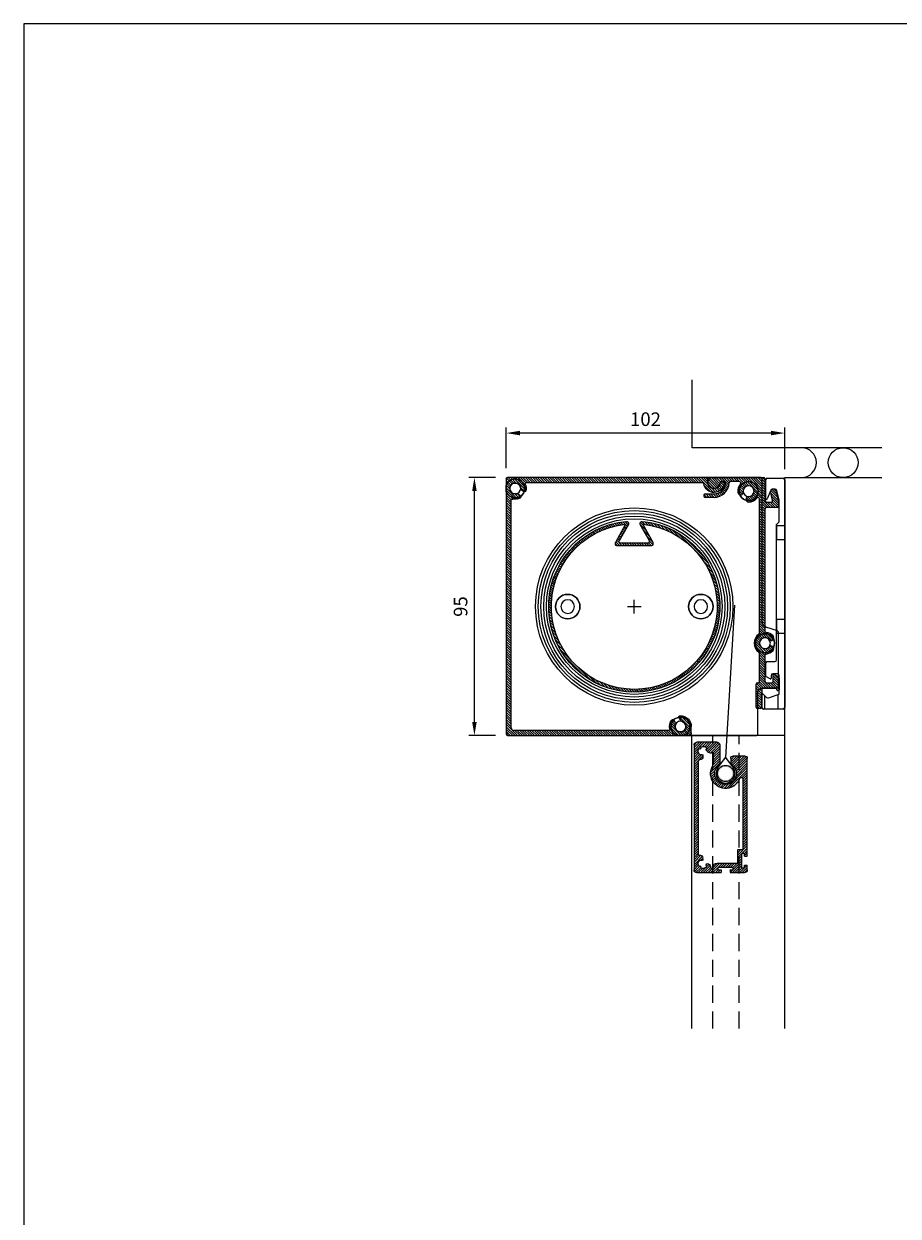
# Model space of a CAD drawing. Units: millimetres. Extents: x -7288 to -5054, y 1120 to 4674.
# Drawn here: x -7288 to -6966, y 4235 to 4674 of the extents above; entities that cross this region are included whole.
import ezdxf

# ---------------------------------------------------------------- set-up
doc = ezdxf.new("R2010")
doc.units = ezdxf.units.MM
doc.linetypes.add('HIDDEN', pattern=[9.524999999999999, 6.349999999999999, -3.174999999999999])
doc.layers.get('Defpoints').update_dxf_attribs({"lineweight": 25})
doc.layers.add('Layer3', color=4, linetype='Continuous')
doc.layers.add('Layer4', color=7, linetype='Continuous')
doc.layers.add('SKR', color=3, linetype='Continuous', lineweight=25)
doc.layers.add('SYN', color=2, linetype='Continuous', lineweight=25)
doc.styles.add('ISOCP', font='isocp.shx')
doc.dimstyles.new('Blendex_a', dxfattribs={"dimtxt": 2.500000000000001, "dimasz": 2.500000000000001, "dimexe": 1, "dimexo": 2, "dimgap": 1.3, "dimtad": 1, "dimdec": 1, "dimlfac": -1, "dimdsep": 46, "dimtxsty": 'ISOCP', "dimcen": 4, "dimdle": 2, "dimclrd": 1, "dimclre": 1, "dimclrt": 2, "dimadec": 1, "dimazin": 2, "dimtfac": 1, "dimtdec": 1, "dimtix": 1, "dimtmove": 1, "dimatfit": 1, "dimfxl": 1, "dimtolj": 1, "dimtzin": 0, "dimarcsym": 0})

# ---------------------------------------------------------------- blocks, each defined once
blk = doc.blocks.new('A$C64AA20B3')
at = {"layer": 'SYN', "color": 3}
for p, q in [((1.410590101470006, 77.50088167346301, -28.6937397336302), (1.410590101470006, 84.40013775907892, -28.6937397336302)), ((2.01059010147037, 85.00013775907883, -28.6937397336302), (7.810590101470552, 85.00013775907883, -28.6937397336302)), ((8.410590101470007, 84.40013775907892, -28.6937397336302), (8.410590101470007, 0.6001377590787343, -28.6937397336302)), ((3.260908647288488, 80.61992741287895, -28.6937397336302), (1.989737243709896, 77.39098684656301, -28.6937397336302)), ((4.906628638277652, 81.00013775907883, -28.6937397336302), (3.819202931767904, 81.00013775907883, -28.6937397336302)), ((6.410590101470006, 77.00013775907883, -28.6937397336302), (5.487321621497358, 80.55112007340495, -28.6937397336302)), ((6.410590101470006, 69.00013775907883, -28.6937397336302), (6.410590101470006, 77.00013775907883, -28.6937397336302)), ((5.410590101470006, 68.00013775907883, -28.6937397336302), (6.410590101470006, 69.00013775907883, -28.6937397336302)), ((5.410590101470006, 18.10013775907873, -28.6937397336302), (5.410590101470006, 68.00013775907883, -28.6937397336302)), ((1.410590101470006, 12.05474920323377, -28.6937397336302), (1.410590101470006, 16.90013775907891, -28.6937397336302)), ((2.01059010147037, 17.50013775907882, -28.6937397336302), (4.810590101470552, 17.50013775907882, -28.6937397336302)), ((3.117303701729724, 11.15478935586952, -28.6937397336302), (1.410590101470006, 12.05474920323377, -28.6937397336302)), ((3.410590101470006, 12.40013775907891, -28.6937397336302), (3.410590101470006, 11.3317007676651, -28.6937397336302)), ((5.810590101470552, 13.00013775907882, -28.6937397336302), (4.01059010147037, 13.00013775907882, -28.6937397336302)), ((6.410590101470006, 5.500137759078825, -28.6937397336302), (6.410590101470006, 12.40013775907891, -28.6937397336302)), ((-9.44746716e-08, 0.5999998136448994, -28.6937397336302), (-9.44746716e-08, 5.517157101170596, -28.6937397336302)), ((0.3414212617626617, 5.658578457407656, -28.6937397336302), (1.746589488266181, 4.253410230903682, -28.6937397336302)), ((0.9999532289994021, 5.000046490170916, -28.69373973363019), (0.9999532289994021, 0.0005615204195237, -28.69373973363019)), ((2.387991907966352, 4.118343506139808, -28.6937397336302), (6.410590101470006, 5.500137759078825, -28.6937397336302)), ((5.999953228999402, 0.0005615204195237, -28.69373973363019), (5.999953228999402, 5.359080749869917, -28.69373973363019)), ((3.499999905525328, 0.1999998136452632, -28.6937397336302), (3.401166799504608, -1.863550096e-07, -28.6937397336302)), ((3.599993595265004, 0.00112320682274, -28.6937397336302), (3.499999905525328, 0.1999998136452632, -28.6937397336302)), ((7.810590101470552, 0.0001377590788252, -28.6937397336302), (3.599993595265004, 0.00112320682274, -28.6937397336302)), ((3.401166799504608, -1.863550096e-07, -28.6937397336302), (0.5999999055247827, -1.863550096e-07, -28.6937397336302))]:
    blk.add_line(p, q, dxfattribs=at)
at = {"layer": 'SYN', "color": 3, "elevation": -28.6937397336302}
for points in [[(5.410590101470006, 67.50063048295078), (5.410590101470006, 62.50063048295078), (8.410590101470007, 62.50063048295078), (8.410590101470007, 67.50063048295078)], [(5.410590101470006, 33.00063048295078), (5.410590101470006, 28.00063048295078), (8.410590101470007, 28.00063048295078), (8.410590101470007, 33.00063048295078)]]:
    blk.add_lwpolyline(points, close=True, dxfattribs=at)
at = {"layer": 'SYN', "color": 3}
for centre, radius, start, end in [((2.01059010147037, 84.40013775907892, -28.6937397336302), 0.6000000000000006, 90, 180), ((7.810590101470552, 84.40013775907892, -28.6937397336302), 0.5999999999999998, 0, 90), ((3.819202931767904, 80.40013775907892, -28.6937397336302), 0.6000000000000004, 90, 158.5114004257568), ((4.906628638277652, 80.40013775907892, -28.6937397336302), 0.5999999999999998, 14.57441385618376, 90), ((1.710590101470188, 77.50088167346301, -28.6937397336302), 0.3000000000000009, 180, 338.5114004257568), ((4.810590101470552, 18.10013775907873, -28.6937397336302), 0.599999999999997, 270, 0), ((2.01059010147037, 16.90013775907891, -28.6937397336302), 0.5999999999999979, 90, 180), ((3.210590101470188, 11.3317007676651, -28.6937397336302), 0.1999999999999989, 242.1970620237305, 0), ((4.01059010147037, 12.40013775907891, -28.6937397336302), 0.5999999999999975, 90, 180), ((5.810590101470552, 12.40013775907891, -28.6937397336302), 0.599999999999997, 0, 90), ((0.1999999055251464, 5.517157101170596, -28.6937397336302), 0.2000000000000011, 45, 180), ((0.5999999055247827, 0.5999998136448994, -28.6937397336302), 0.5999999999999979, 180, 270), ((2.170853556977817, 4.677674299615773, -28.6937397336302), 0.5999999999999996, 225, 291.2167585438262), ((7.810590101470552, 0.6001377590787343, -28.6937397336302), 0.599999999999997, 270, 0)]:
    blk.add_arc(centre, radius, start, end, dxfattribs=at)
blk = doc.blocks.new('A$C09C43DDD')
at = {"layer": 'SYN', "elevation": 886.0534738618705}
blk.add_lwpolyline([(34.94436009931633, 1.1327456377e-06), (8.110550478286314, 1.1327456377e-06, -0.4142135623730951), (7.610550478286313, 0.5000011327456378), (7.610550478286313, 15.90000113274527, 0.4142135623730951), (6.110550478286313, 17.40000113274527), (0.5000029712991818, 17.40000113274527, -0.4142135623730951), (2.9712991818e-06, 17.90000113274527), (2.9712991818e-06, 38.03942146532472, -0.3229681661367177), (0.3421388711140025, 38.51384630223038), (4.642006879026666, 39.94462045480623, 0.3229681661367474), (6.010550478285949, 41.84231980242794), (6.010550478285949, 94.50000113274564, -0.4142135623730951), (6.510550478285949, 95.00000113274564), (99.71055047828668, 95.00000113274564, -0.4142135623730951), (100.2105504782867, 94.50000113274564), (100.2105504782867, 92.16619151171517, 5.830951894843065), (100.2105504782867, 89.83381075377565), (100.2105504782867, 0.5000011327456378, -0.4142135623730951), (99.71055047828668, 1.1327456377e-06), (37.2767408572563, 1.1327456377e-06)], format="xyb", dxfattribs=at)
at = {"layer": 'SYN', "extrusion": (-1e-16, -1e-16, -1)}
for centre, radius in [((-11.01055047828589, 90.00000113274557, -886.0534738618705), 3.500000000000198), ((-28.61055047828626, 47.50000113274558, -886.0534738618705), 4.499999999999982), ((-77.61055047828626, 47.50000113274558, -886.0534738618705), 4.499999999999967), ((-5.010550478285895, 34.00000113274558, -886.0534738618705), 3.500000000000202)]:
    blk.add_circle(centre, radius, dxfattribs=at)
at = {"layer": 'SYN'}
for centre, radius in [((11.01055047828595, 90.00000113274564, 886.0534738618705), 3.500000000000198), ((96.91055047828559, 91.00000113274564, 886.0534738618705), 2), ((11.01055047828595, 90.00000113274564, 886.0534738618705), 2), ((28.61055047828632, 47.50000113274563, 886.0534738618705), 4.499999999999982), ((28.61055047828632, 47.50000113274563, 886.0534738618705), 2.499999999999968), ((77.61055047828631, 47.50000113274563, 886.0534738618705), 4.499999999999967), ((77.61055047828631, 47.50000113274563, 886.0534738618705), 2.499999999999954), ((5.010550478285949, 34.00000113274564, 886.0534738618705), 3.500000000000202), ((5.010550478285949, 34.00000113274564, 886.0534738618705), 2), ((36.11055047828632, 3.300001132745364, 886.0534738618705), 2)]:
    blk.add_circle(centre, radius, dxfattribs=at)
at = {"layer": 'SYN', "extrusion": (-1e-16, -1e-16, -1)}
for centre, radius, start, end in [((-96.91055047828553, 91.0000011327456, -886.0534738618705), 3.500000000000139, 199.4629509462821, 160.5370490537179), ((-36.11055047828626, 3.30000113274531, -886.0534738618705), 3.50000000000018, 289.4629509463818, 250.5370490536182)]:
    blk.add_arc(centre, radius, start, end, dxfattribs=at)
at = {"layer": 'SYN'}
blk.add_arc((36.11055047828632, 3.300001132745364, 886.0534738618705), 3.50000000000018, 289.4629509463818, 250.5370490536182, dxfattribs=at)
at = {"layer": 'SYN', "extrusion": (1, 0, 0)}
blk.add_rational_spline([(100.2105504782867, 89.8338107537761, 886.0534738618705), (100.2105504782867, 91.00000113274564, 885.523603732), (100.2105504782867, 92.16619151171471, 886.0534738618705)], [1, 1.060606060605913, 1], degree=2, dxfattribs=at)
at = {"layer": 'SYN', "extrusion": (0, 1, 0)}
blk.add_rational_spline([(34.94436009931633, 1.1327456377e-06, 886.0534738618705), (36.11055047828632, 1.1327456377e-06, 885.5236037319999), (37.2767408572563, 1.1327456377e-06, 886.0534738618705)], [1, 1.060606060606355, 1], degree=2, dxfattribs=at)
blk = doc.blocks.new('A$C39836EB1')
at = {"layer": 'SYN'}
for points in [[(28.60893649430364, 62.86650886761254, -0.2879969156382882), (29.08340086325188, 62.62613739535573), (29.34779809823522, 62.18610650198343, -0.2725280875458031), (29.35232318439194, 61.67875387519462), (25.93195429465959, 55.74924034510605, 0.577222187508411), (26.36506303116767, 54.99940675577182), (36.63378050064603, 54.99940675577182, 0.5772221875084109), (37.0668892371541, 55.74924034510605), (33.64652034742176, 61.67875387519462, -0.2725280875458033), (33.65104543357848, 62.18610650198343), (33.91544266856181, 62.62613739535573, -0.2879969156382882), (34.38990703751006, 62.86650886761254, -21.74967045480339)], [(24.99942176590594, 53.99940675577181), (37.99942176590594, 53.99940675577181, 0.4142135623730951), (38.49942176590594, 54.49940675577181), (38.49942176590594, 54.86888087311263, 0.1283748043152028), (38.43562159717112, 55.11327749175461), (34.67000444124096, 61.83416249071843, -19.18724788608038), (28.32883909057273, 61.83416249071843), (24.56322193464075, 55.11327749175507, 0.1283748043152029), (24.49942176590594, 54.86888087311263), (24.49942176590594, 54.49940675577181, 0.4142135623730951)]]:
    blk.add_lwpolyline(points, format="xyb", close=True, dxfattribs=at)
blk = doc.blocks.new('lower frame')
at = {"layer": 'SYN'}
h = blk.add_hatch(dxfattribs=at)
h.set_pattern_fill('ANSI31', color=3, scale=0.2, angle=90)
h.set_pattern_definition([(135, (2388.147399, 1873.657016), (-0.4490128060534577, -0.4490128060534576), [])])
edge = h.paths.add_edge_path(flags=16)
edge.add_line((10.31730744295782, -40.43177667339295), (10.31143083464303, -40.43177667339295))
edge.add_arc((10.31143083464303, -40.78177667339287), 0.35, 450, 540)
edge.add_line((9.96143083464267, -40.78177667339287), (9.96143083464267, -44.97523059927698))
edge.add_arc((5.461430834642669, -48.13750825944499), 5.5, 200.1367700283591, 395.0968012275779, ccw=False)
edge.add_arc((-0.2656975906684238, -50.23750825944535), 0.6, 380.136770028359, 450)
edge.add_line((-0.2656975906684238, -49.63750825944498), (-0.4385691653569666, -49.63750825944498))
edge.add_arc((-0.4385691653569666, -50.23750825944535), 0.6, 450, 540)
edge.add_line((-1.03856916535733, -50.23750825944535), (-1.03856916535733, -76.13750825944499))
edge.add_line((-1.03856916535733, -76.13750825944499), (0.9614308346426697, -76.13750825944499))
edge.add_line((0.9614308346426697, -76.13750825944499), (0.9614308346426697, -81.13750825944499))
edge.add_line((0.9614308346426697, -81.13750825944499), (8.561430834643033, -81.13750825944499))
edge.add_arc((8.561430834643033, -82.63750825944499), 1.5, 360, 450, ccw=False)
edge.add_line((10.06143083464303, -82.63750825944499), (10.06143083464303, -82.66250825944508))
edge.add_arc((10.53643083464158, -82.66250825944508), 0.475, 540, 630)
edge.add_line((10.53643083464158, -83.13750825944499), (10.54606208464065, -83.13750825944499))
edge.add_arc((10.54606208464065, -82.66250825944508), 0.475, 270, 360)
edge.add_line((11.02106208464102, -82.66250825944508), (11.02106208464102, -82.44044225944663))
edge.add_arc((12.12106208463956, -82.44044225944663), 1.099999999999999, 450, 540, ccw=False)
edge.add_arc((12.12106083464277, -81.84044225944535), 0.5, 374.9999999999945, 449.9998567608154, ccw=False)
edge.add_arc((12.12106083464277, -81.84044225944535), 0.5, 293.213231999966, 374.9999999999945, ccw=False)
edge.add_arc((13.81143083464303, -81.38750825944499), 1.75, 211.4264209999832, 298.573578999965)
edge.add_arc((15.0488678346428, -82.62494525944521), 0.5, 135, 216.7867890000018, ccw=False)
edge.add_arc((15.0488678346428, -82.62494525944521), 0.5, 413.213231999986, 495, ccw=False)
edge.add_arc((13.81143083464303, -81.38750825944499), 1.75, 331.4264209999997, 418.5735790000031)
edge.add_arc((14.2643638346417, -79.69713825944518), 0.5, 255.0000000000056, 336.7867889999622, ccw=False)
edge.add_arc((14.2643638346417, -79.69713825944518), 0.5, 180, 255.0000000000056, ccw=False)
edge.add_line((13.7643638346417, -79.69713825944518), (13.7643638346417, -79.29713825944509))
edge.add_arc((14.86436383464206, -79.29713825944509), 1.1, 433.5236656800661, 540, ccw=False)
edge.add_arc((15.26143083464194, -77.95462650995796), 0.3, 253.523665680066, 360)
edge.add_line((15.56143083464303, -77.95462650995796), (15.56143083464303, -43.67787825944515))
edge.add_arc((14.96143083464267, -43.67787825944515), 0.6, 360, 450)
edge.add_line((14.96143083464267, -43.07787825944524), (14.86436383464206, -43.07787825944524))
edge.add_arc((14.86436383464206, -41.97787825944533), 1.1, 180, 270, ccw=False)
edge.add_line((13.7643638346417, -41.97787825944533), (13.7643638346417, -41.57787825944524))
edge.add_arc((14.2643638346417, -41.57787825944524), 0.5, 464.99999999999443, 540, ccw=False)
edge.add_arc((14.2643638346417, -41.57787825944524), 0.5, 383.2132110000378, 464.99999999999443, ccw=False)
edge.add_arc((13.81143083464303, -39.88750825944499), 1.75, 301.4264209999968, 388.5735790000003)
edge.add_arc((15.0488678346428, -38.65007125944521), 0.5, 225, 306.786768000014, ccw=False)
edge.add_arc((15.0488678346428, -38.65007125944521), 0.5, 143.2132109999983, 225, ccw=False)
edge.add_arc((13.81143083464303, -39.88750825944499), 1.75, 421.426421000035, 508.5735790000167)
edge.add_arc((12.12106083464277, -39.43457425944507), 0.5, 345.0000000000055, 426.786768000034, ccw=False)
edge.add_arc((12.12106083464277, -39.43457425944507), 0.5, 263.21321100004593, 345.0000000000055, ccw=False)
edge.add_arc((13.81143083464303, -39.88750825944499), 1.75, 181.4264209999988, 182.1604120000108)
edge.add_arc((11.56302983464229, -39.97232725944514), 0.5, 284.99999999999443, 362.160410000008, ccw=False)
edge.add_line((11.69243933464167, -40.45529025944506), (11.00317683464163, -40.639977259445))
edge.add_arc((10.87376783464242, -40.15701425944508), 0.5, 225.9269059511646, 284.9999639999742, ccw=False)
edge.add_arc((10.31730744295782, -40.73177667339268), 0.3, 405.9269059511645, 450)
edge = h.paths.add_edge_path()
edge.add_arc((8.561430834643033, -37.63750825944498), 1, 450, 540, ccw=False)
edge.add_line((8.561430834643033, -36.63750825944499), (16.06143083464303, -36.63750825944499))
edge.add_arc((16.06143083464303, -37.63750825944498), 1, 360, 450, ccw=False)
edge.add_line((17.06143083464303, -37.63750825944498), (17.06143083464303, -83.63750825944499))
edge.add_arc((16.06143083464303, -83.63750825944499), 1, 270, 360, ccw=False)
edge.add_line((16.06143083464303, -84.63750825944499), (7.061430834643033, -84.63750825944499))
edge.add_line((7.061430834643033, -84.63750825944499), (7.061430834643033, -83.63750825944499))
edge.add_line((7.061430834643033, -83.63750825944499), (8.161430834641578, -83.63750825944499))
edge.add_line((8.161430834641578, -83.63750825944499), (8.161430834641578, -82.63750825944499))
edge.add_line((8.161430834641578, -82.63750825944499), (2.661430834641578, -82.63750825944499))
edge.add_line((2.661430834641578, -82.63750825944499), (2.661430834641578, -83.63750825944499))
edge.add_line((2.661430834641578, -83.63750825944499), (3.761430834641942, -83.63750825944499))
edge.add_line((3.761430834641942, -83.63750825944499), (3.761430834641942, -84.63750825944499))
edge.add_line((3.761430834641942, -84.63750825944499), (-1.53856916535733, -84.63750825944499))
edge.add_arc((-1.53856916535733, -83.63750825944499), 1, 180, 270, ccw=False)
edge.add_line((-2.53856916535733, -83.63750825944499), (-2.53856916535733, -81.93750825944517))
edge.add_line((-2.53856916535733, -81.93750825944517), (-1.53856916535733, -81.93750825944517))
edge.add_line((-1.53856916535733, -81.93750825944517), (-1.53856916535733, -83.03750825944508))
edge.add_line((-1.53856916535733, -83.03750825944508), (-0.5385691653573303, -83.03750825944508))
edge.add_line((-0.5385691653573303, -83.03750825944508), (-0.5385691653573303, -77.53750825944508))
edge.add_line((-0.5385691653573303, -77.53750825944508), (-1.53856916535733, -77.53750825944508))
edge.add_line((-1.53856916535733, -77.53750825944508), (-1.53856916535733, -78.63750825944499))
edge.add_line((-1.53856916535733, -78.63750825944499), (-2.53856916535733, -78.63750825944499))
edge.add_line((-2.53856916535733, -78.63750825944499), (-2.53856916535733, -42.63750825944498))
edge.add_arc((-1.53856916535733, -42.63750825944498), 1, 450, 540, ccw=False)
edge.add_line((-1.53856916535733, -41.63750825944498), (2.561430834643033, -41.63750825944498))
edge.add_arc((2.561430834643033, -42.63750825944498), 1, 360, 450, ccw=False)
edge.add_line((3.561430834643033, -42.63750825944498), (3.561430834643033, -44.61756507808559))
edge.add_arc((5.461430834642669, -48.13750825944499), 4, 478.3593500281742, 778.3317567464763)
edge.add_line((7.561430834643033, -44.73309935333555), (7.561430834643033, -37.63750825944498))
for p, q in [((7.561430834643033, -37.63750825944498), (7.561430834643033, -44.73309935333555)), ((8.561430834643033, -36.63750825944499), (16.06143083464303, -36.63750825944499)), ((17.06143083464303, -37.63750825944498), (17.06143083464303, -83.63750825944499)), ((-2.53856916535733, -78.63750825944499), (-2.53856916535733, -42.63750825944498)), ((2.561430834643033, -41.63750825944498), (-1.53856916535733, -41.63750825944498)), ((3.561430834643033, -42.63750825944498), (3.561430834643033, -44.61756507808559)), ((9.96143083464267, -40.78177667339287), (9.96143083464267, -44.97523059927698)), ((10.31730744295782, -40.43177667339295), (10.31143083464303, -40.43177667339295)), ((13.7643638346417, -41.57787825944524), (13.7643638346417, -41.97787825944533)), ((14.86436383464206, -43.07787825944524), (14.96143083464267, -43.07787825944524)), ((15.56143083464303, -43.67787825944515), (15.56143083464303, -77.95462650995796)), ((-1.03856916535733, -76.13750825944499), (-1.03856916535733, -50.23750825944535)), ((-0.2656975906684238, -49.63750825944498), (-0.4385691653569666, -49.63750825944498)), ((-1.53856916535733, -78.63750825944499), (-2.53856916535733, -78.63750825944499)), ((-1.53856916535733, -78.63750825944499), (-1.53856916535733, -77.53750825944508)), ((-1.53856916535733, -77.53750825944508), (-0.5385691653573303, -77.53750825944508)), ((0.9614308346426697, -76.13750825944499), (-1.03856916535733, -76.13750825944499)), ((-0.5385691653573303, -83.03750825944508), (-0.5385691653573303, -77.53750825944508)), ((0.9614308346426697, -81.13750825944499), (0.9614308346426697, -76.13750825944499)), ((-1.53856916535733, -81.93750825944517), (-2.53856916535733, -81.93750825944517)), ((-2.53856916535733, -83.63750825944499), (-2.53856916535733, -81.93750825944517)), ((-1.53856916535733, -83.03750825944508), (-1.53856916535733, -81.93750825944517)), ((-1.53856916535733, -83.03750825944508), (-0.5385691653573303, -83.03750825944508)), ((8.561430834643033, -81.13750825944499), (0.9614308346426697, -81.13750825944499)), ((8.161430834641578, -82.63750825944499), (2.661430834641578, -82.63750825944499)), ((2.661430834641578, -83.63750825944499), (2.661430834641578, -82.63750825944499)), ((8.161430834641578, -83.63750825944499), (8.161430834641578, -82.63750825944499)), ((10.06143083464303, -82.66250825944508), (10.06143083464303, -82.63750825944499)), ((10.54606208464065, -83.13750825944499), (10.53643083464158, -83.13750825944499)), ((11.02106208464102, -82.44044225944663), (11.02106208464102, -82.66250825944508)), ((13.7643638346417, -79.69713825944518), (13.7643638346417, -79.29713825944509)), ((3.761430834641942, -84.63750825944499), (-1.53856916535733, -84.63750825944499)), ((3.761430834641942, -83.63750825944499), (2.661430834641578, -83.63750825944499)), ((3.761430834641942, -83.63750825944499), (3.761430834641942, -84.63750825944499)), ((7.061430834643033, -83.63750825944499), (7.061430834643033, -84.63750825944499)), ((8.161430834641578, -83.63750825944499), (7.061430834643033, -83.63750825944499)), ((16.06143083464303, -84.63750825944499), (7.061430834643033, -84.63750825944499))]:
    blk.add_line(p, q, dxfattribs=at)
at = {"layer": 'SYN', "linetype": 'Continuous'}
blk.add_line((11.00317683464163, -40.639977259445), (11.69243933464167, -40.45529025944506), dxfattribs=at)
at = {"layer": 'SYN'}
for centre, radius, start, end in [((8.561430834643033, -37.63750825944498), 1, 90, 180), ((16.06143083464303, -37.63750825944498), 1, 0, 90), ((-1.53856916535733, -42.63750825944498), 1, 90, 180), ((2.561430834643033, -42.63750825944498), 1, 0, 90), ((10.31143083464303, -40.78177667339287), 0.35, 90, 180), ((10.31730744295782, -40.73177667339268), 0.3, 45.92690595116462, 90), ((14.86436383464206, -41.97787825944533), 1.1, 180, 270), ((14.96143083464267, -43.67787825944515), 0.6, 0, 90), ((5.461430834642669, -48.13750825944499), 5.5, 200.136770028359, 35.09680122757787), ((5.461430834642669, -48.13750825944499), 4, 118.3593500281741, 58.33175674647649), ((-0.4385691653569666, -50.23750825944535), 0.6, 90, 180), ((-0.2656975906684238, -50.23750825944535), 0.6, 20.13677002835905, 90), ((14.86436383464206, -79.29713825944509), 1.1, 73.52366568006603, 180), ((15.26143083464194, -77.95462650995796), 0.3, 253.523665680066, 0), ((8.561430834643033, -82.63750825944499), 1.5, 0, 90), ((10.53643083464158, -82.66250825944508), 0.475, 180, 270), ((10.54606208464065, -82.66250825944508), 0.475, 270, 0), ((12.12106208463956, -82.44044225944663), 1.099999999999999, 90, 180), ((-1.53856916535733, -83.63750825944499), 1, 180, 270), ((16.06143083464303, -83.63750825944499), 1, 270, 0)]:
    blk.add_arc(centre, radius, start, end, dxfattribs=at)
at = {"layer": 'SYN', "linetype": 'Continuous'}
for centre, radius, start, end in [((13.81143083464303, -39.88750825944499), 1.75, 61.42642100003501, 148.5735790000167), ((12.12106083464277, -39.43457425944507), 0.5, 345.0000000000056, 66.78676800003397), ((15.0488678346428, -38.65007125944521), 0.5, 143.2132109999982, 225), ((15.0488678346428, -38.65007125944521), 0.5, 225, 306.7867680000139), ((13.81143083464303, -39.88750825944499), 1.75, 301.4264209999968, 28.57357900000033), ((10.87376783464242, -40.15701425944508), 0.5, 225.9269059511646, 284.9999639999742), ((11.56302983464229, -39.97232725944514), 0.5, 284.9999999999944, 2.160410000008033), ((12.12106083464277, -39.43457425944507), 0.5, 263.213211000046, 345.0000000000056), ((13.81143083464303, -39.88750825944499), 1.75, 181.4264209999988, 182.1604120000108), ((14.2643638346417, -41.57787825944524), 0.5, 104.9999999999944, 180), ((14.2643638346417, -41.57787825944524), 0.5, 23.21321100003778, 104.9999999999944), ((12.12106083464277, -81.84044225944535), 0.5, 14.99999999999445, 89.99985676081539), ((12.12106083464277, -81.84044225944535), 0.5, 293.213231999966, 14.99999999999445), ((13.81143083464303, -81.38750825944499), 1.75, 211.4264209999833, 298.573578999965), ((14.2643638346417, -79.69713825944518), 0.5, 180, 255.0000000000056), ((14.2643638346417, -79.69713825944518), 0.5, 255.0000000000056, 336.7867889999622), ((15.0488678346428, -82.62494525944521), 0.5, 135, 216.7867890000017), ((15.0488678346428, -82.62494525944521), 0.5, 53.21323199998604, 135), ((13.81143083464303, -81.38750825944499), 1.75, 331.4264209999997, 58.57357900000314)]:
    blk.add_arc(centre, radius, start, end, dxfattribs=at)
blk = doc.blocks.new('*D126')
at = {"layer": 'Defpoints', "color": 0, "transparency": 16777216}
for p in [(-7110.20986309709, 4523.436346835691), (-7110.20986309709, 4506.538636539683), (-7007.741541081998, 4506.178310731878)]:
    blk.add_point(p, dxfattribs=at)
at = {"layer": 'SYN', "color": 1, "lineweight": -2, "transparency": 16777216}
for p, q in [((-7110.20986309709, 4510.538636539683), (-7110.20986309709, 4525.436346835691)), ((-7012.741541081999, 4523.436346835691), (-7105.209863097091, 4523.436346835691)), ((-7007.741541081998, 4510.178310731878), (-7007.741541081998, 4525.436346835691))]:
    blk.add_line(p, q, dxfattribs=at)
at = {"layer": 'SYN', "color": 1, "transparency": 16777216}
for points in [[(-7105.209863097091, 4524.269680169024), (-7105.209863097091, 4522.603013502358), (-7110.20986309709, 4523.436346835691)], [(-7012.741541081999, 4524.269680169024), (-7012.741541081999, 4522.603013502358), (-7007.741541081998, 4523.436346835691)]]:
    blk.add_solid(points, dxfattribs=at)
at = {"layer": 'SYN', "color": 2, "transparency": 16777216, "insert": (-7058.975702089544, 4528.536838961676), "char_height": 5.000000000000003, "attachment_point": 5, "style": 'ISOCP'}
blk.add_mtext('\\A1;102', dxfattribs=at)
blk = doc.blocks.new('*D127')
at = {"layer": 'Defpoints', "color": 0, "transparency": 16777216}
for p in [(-7121.942456879288, 4507.038636539683), (-7110.20986309709, 4507.038636539683), (-7110.20986309709, 4412.038636539683)]:
    blk.add_point(p, dxfattribs=at)
at = {"layer": 'SYN', "color": 1, "lineweight": -2, "transparency": 16777216}
for p, q in [((-7114.209863097089, 4507.038636539683), (-7123.942456879288, 4507.038636539683)), ((-7121.942456879288, 4417.038636539683), (-7121.942456879288, 4502.038636539683)), ((-7114.209863097089, 4412.038636539683), (-7123.942456879288, 4412.038636539683))]:
    blk.add_line(p, q, dxfattribs=at)
at = {"layer": 'SYN', "color": 1, "transparency": 16777216}
for points in [[(-7122.775790212621, 4502.038636539683), (-7121.109123545955, 4502.038636539683), (-7121.942456879288, 4507.038636539683)], [(-7122.775790212621, 4417.038636539683), (-7121.109123545955, 4417.038636539683), (-7121.942456879288, 4412.038636539683)]]:
    blk.add_solid(points, dxfattribs=at)
at = {"layer": 'SYN', "color": 2, "transparency": 16777216, "insert": (-7127.042456879291, 4459.538636539682), "char_height": 5.000000000000003, "attachment_point": 5, "rotation": 90, "style": 'ISOCP'}
blk.add_mtext('\\A1;95', dxfattribs=at)
blk = doc.blocks.new('A$C60F26AC1')
at = {"layer": 'SYN', "extrusion": (2e-16, -2e-16, -1)}
for p, q in [((6.5852264015e-06, 94.49999782576288), (6.5852264015e-06, 0.9999978257624206)), ((73.68750658522822, 94.99999782576242), (0.5000065852264016, 94.99999782576288)), ((7.466539916426881, 93.1999978257627), (72.22478469756334, 93.1999978257627)), ((74.18750658522822, 93.26249782576224), (74.18750658522822, 94.49999782576242)), ((5.165865164334718, 88.25799641023241), (4.252699075516829, 88.97703538939685)), ((5.489992028492451, 90.54837435617446), (6.403158117312159, 89.82933537701001)), ((1.800006585227492, 2.899997825761602), (1.800006585227492, 86.61251563206633)), ((62.29338185845609, 4.617611994105118), (61.75974873687938, 5.650145311186861)), ((63.53648996226093, 6.568399425266761), (64.07012308383764, 5.535866108185473)), ((59.69092504821765, 1.899997825762511), (2.800006585227492, 1.899997825761602)), ((68.10000658522677, 0.9999978257624206), (68.10000658522677, 3.299997825762602)), ((1.000006585226401, -2.1742375793e-06), (67.10000658522677, -2.1742375793e-06))]:
    blk.add_line(p, q, dxfattribs=at)
blk.add_lwpolyline([(-79.45096783937879, 93.43245412287752, 0.6052772816399306), (-80.20030802200563, 92.95976794070474)], format="xyb", dxfattribs=at)
for centre, radius, start, end in [((-0.5000065852264016, 94.49999782576288), 0.499999999999999, 0, 90), ((-3.300006585227492, 90.99999782576242), 2.000000000000016, 255.0872578939632, 181.3474626022312), ((-7.466539916426881, 92.69999782576268), 0.5000000000000241, 337.8038991432206, 90), ((-3.300006585227492, 90.99999782576242), 4.000000000000004, 157.8038991432206, 192.8404267229373), ((-72.22478469756334, 92.69999782576268), 0.5000000000000702, 90, 172.416854079764), ((-76.45000658522895, 93.26249782576224), 3.762499999999485, 184.6149938170631, 352.4168540797898), ((-73.68750658522822, 94.49999782576242), 0.5, 90, 180), ((-76.45000658522713, 93.26249782576224), 2.262499999999083, 185.4526219877939, 0), ((-79.20000658522713, 92.9999978257624), 0.5000000000002212, 5.452621987845777, 120.1272738441084), ((-3.94337583727156, 88.58420064770235), 0.5000000000000187, 75.08725789396321, 128.2173602480963), ((-4.856541926091267, 87.8651616685379), 0.4999999999999704, 128.2173602480963, 243.5942937732417), ((-5.799315266737721, 90.94120909786852), 0.4999999999999362, 308.2173602480963, 1.347462602231261), ((-6.71248135555561, 90.22217011870408), 0.5000000000000133, 192.8404267229118, 308.2173602480963), ((-2.300006585227492, 86.61251563206633), 0.5000000000000159, 0, 102.8395884069266), ((-3.300006585227492, 90.99999782576242), 3.999999999999975, 243.5942937732417, 282.8395884069266), ((-64.10000658522677, 3.299997825762602), 4.000000000000023, 348.463040967192, 37.29227405214118), ((-61.31556343053398, 5.420581782666431), 0.5000000000000467, 37.29227405214118, 152.669207577199), ((-64.10000658522677, 3.299997825762602), 2.000000000000015, 99.53910522310383, 25.79930993144821), ((-61.84919655210888, 4.388048465585143), 0.4999999999999676, 152.669207577199, 205.7993099314482), ((-63.98067526860813, 6.797962953786736), 0.5000000000000295, 332.669207577199, 88.04614110241532), ((-64.10000658522677, 3.299997825762602), 4.000000000000026, 88.04614110241532, 180), ((-64.51430839018485, 5.765429636705448), 0.5000000000000365, 279.5391052231039, 332.669207577199), ((-59.69092504821765, 2.399997825762511), 0.5000000000000002, 168.463040967192, 270), ((-67.10000658522677, 0.9999978257624206), 0.9999999999999998, 180, 270)]:
    blk.add_arc(centre, radius, start, end, dxfattribs=at)
at = {"layer": 'SYN'}
for centre in [(1.000006585226401, 0.9999978257624206), (2.800006585227492, 2.899997825761602)]:
    blk.add_arc(centre, 1, 180, 270, dxfattribs=at)
blk = doc.blocks.new('A$C42AE350A')
at = {"layer": 'SYN'}
for p, q in [((2.493768190612172, 85.10000184189128), (21.99875823041111, 85.10000184189128)), ((7.502090083578877, 83.6000018418913), (6.498758230412931, 83.6000018418913)), ((13.14465626416131, 83.6000018418913), (9.805572574603502, 83.6000018418913)), ((22.49875823041111, 84.6000018418913), (22.49875823041111, 76.60000184189128)), ((0.4987582304111129, 79.10000184189128), (3.748758230411112, 79.10000184189128)), ((26.63367667637613, 79.99286883505056), (27.49875823041111, 76.1000018418913)), ((3.748758230411112, 77.80000184189157), (0.4987582304111129, 77.80000184189157)), ((20.49875823041111, 27.84165922866532), (20.49875823041111, 77.27157471714509)), ((22.99875823041111, 76.1000018418913), (24.82666254782998, 76.1000018418913)), ((25.31475607792163, 76.70846707080045), (24.82170971251799, 78.92717571511639)), ((27.49875823041111, 76.1000018418913), (27.49875823041111, 74.6000018418913)), ((22.49875823041111, 73.6000018418913), (22.49875823041111, 28.57213779689073)), ((26.99875823041111, 74.10000184189128), (22.99875823041111, 74.10000184189128)), ((20.49875823041111, 10.00000184189139), (20.49875823041111, 20.35834445511728)), ((22.49875823041111, 19.62786588689187), (22.49875823041111, 10.00000184189139)), ((19.2987582304122, 0.5000018418913897), (19.2987582304122, 9.00000184189139)), ((19.7987582304122, 9.50000184189139), (19.99875823041111, 9.50000184189139)), ((22.99875823041111, 9.50000184189139), (24.99875823041111, 9.50000184189139)), ((25.49875823041111, 10.00000184189139), (25.49875823041111, 12.70000184189121)), ((25.49875823041111, 12.70000184189121), (25.84006439513359, 12.70000184189121)), ((26.12840599393166, 12.60848577352362), (27.48709982921173, 11.64940777215088)), ((27.69875823041184, 11.24092384051846), (27.69875823041184, 6.90000184189148)), ((21.29875823041221, 7.000001841891389), (21.29875823041221, 0.5000018418913897)), ((26.89875823041075, 7.500001841891389), (21.7987582304122, 7.500001841891389)), ((26.89875823041075, 6.90000184189148), (26.89875823041075, 7.500001841891389)), ((27.49875823041111, 6.700001841891207), (27.09875823041148, 6.700001841891207)), ((20.7987582304122, 1.8418913896e-06), (19.7987582304122, 1.8418913896e-06))]:
    blk.add_line(p, q, dxfattribs=at)
for centre, radius, start, end in [((3.748758230412931, 83.36250184189112), 2.262499999999089, 135.4020433384789, 354.547378012211), ((2.493768190612172, 84.6000018418913), 0.500000000000009, 90, 135.4020433384789), ((6.498758230411112, 83.1000018418913), 0.50000000000021, 90, 174.5473780121592), ((7.502090083578877, 83.1000018418913), 0.4999999999999896, 355.9993700384421, 90), ((9.805572574603502, 83.1000018418913), 0.4999999999999986, 90, 177.5183759775165), ((13.14465626416131, 83.1000018418913), 0.4999999999999928, 318.1896851042211, 90), ((21.99875823041111, 84.6000018418913), 0.4999999999999969, 0, 90), ((0.4987582304111129, 78.6000018418913), 0.5, 90, 197.4576031237208), ((3.748758230411112, 83.36250184189157), 5.562499999999997, 270, 357.5183759775165), ((3.748758230411112, 83.36250184189112), 4.262499999999776, 270, 355.9993700384421), ((16.49875823041111, 80.10000184189128), 4.000000000000007, 138.1896851042211, 187.2412280896407), ((13.52268545355036, 79.72186056297551), 0.9999999999999978, 187.2412280896407, 7.241228089640794), ((16.49875823041111, 80.10000184189128), 1.99999999999999, 270.8618578812299, 187.2412280896407), ((25.56320946058259, 79.73968917569437), 1.099999999999994, 13.30668765927164, 227.616423959414), ((0.4987582304111129, 78.30000184189112), 0.5, 162.5423968762792, 270), ((16.54388330176334, 77.1003412397672), 0.999999999999987, 90.8618578812299, 270.8618578812299), ((16.49875823041111, 80.10000184189128), 3.999999999999999, 270.8618578812299, 321.0575587310061), ((19.99875823041111, 77.27157471714509), 0.5000000000000058, 0, 141.0575587310061), ((22.99875823041111, 76.60000184189128), 0.4999999999999992, 180, 270), ((24.82666254782998, 76.60000184189128), 0.5000000000000026, 270, 12.52880770916564), ((22.99875823041111, 73.6000018418913), 0.4999999999999996, 90, 180), ((26.99875823041111, 74.6000018418913), 0.5, 270, 0), ((22.49875823041111, 24.1000018418913), 3.99999999999999, 123.7489885958414, 236.2510114041585), ((19.99875823041111, 27.84165922866532), 0.5000000000000071, 303.7489885958415, 0), ((22.99875823041111, 28.57213779689073), 0.5000000000000262, 180.000000000026, 263.6206297915452), ((22.49875823041111, 24.1000018418913), 4.000000000000004, 41.81031489577886, 83.62062979154516), ((24.73482620791219, 26.1000018418913), 1.000000000000003, 221.8103148957789, 41.81031489577886), ((22.49875823041111, 24.1000018418913), 1.999999999999998, 41.81031489577886, 318.1896851042211), ((24.73482620791219, 22.1000018418913), 1.000000000000004, 318.1896851042211, 138.1896851042211), ((19.99875823041111, 20.35834445511728), 0.500000000000007, 0, 56.25101140415854), ((22.99875823041111, 19.62786588689187), 0.5000000000000118, 96.37937020845484, 180), ((22.49875823041111, 24.1000018418913), 4.000000000000017, 276.3793702084548, 318.1896851042211), ((19.7987582304122, 9.00000184189139), 0.5000000000000031, 90, 180), ((19.99875823041111, 10.00000184189139), 0.4999999999999933, 270, 0), ((22.99875823041111, 10.00000184189139), 0.4999999999999958, 180, 270), ((24.99875823041111, 10.00000184189139), 0.499999999999992, 270, 0), ((25.84006439513359, 12.20000184189121), 0.4999999999999915, 54.78240703185737, 90), ((27.19875823041184, 11.24092384051846), 0.4999999999999878, 359.999999999974, 54.78240703185737), ((21.7987582304122, 7.000001841891389), 0.5, 90, 180), ((27.09875823041148, 6.900001841891025), 0.1999999999999886, 179.9999999999739, 270), ((27.49875823041111, 6.900001841891025), 0.1999999999999886, 270, 2.60551e-11), ((19.7987582304122, 0.5000018418913897), 0.4999999999999952, 180, 270), ((20.7987582304122, 0.5000018418913897), 0.500000000000001, 270, 0)]:
    blk.add_arc(centre, radius, start, end, dxfattribs=at)

msp = doc.modelspace()

# ---------------------------------------------------------------- hatches: boundary and pattern name
at = {"layer": 'SYN'}
h = msp.add_hatch(dxfattribs=at)
h.set_pattern_fill('ANSI31', color=3, scale=0.2, angle=90)
h.set_pattern_definition([(135, (-12745.37086154124, 3757.087446706208), (-0.4490128060534577, -0.4490128060534576), [])])
edge = h.paths.add_edge_path()
edge.add_ellipse((-7105.353327756223, 4499.903800382458), major_axis=(0, 0.4999999999999704), ratio=1, start_angle=206.4057062267583, end_angle=321.7826397519037, ccw=False)
edge.add_ellipse((-7106.909863097087, 4503.038636539683), major_axis=(0, 3.999999999999975), ratio=1, start_angle=167.1604115930734, end_angle=206.4057062267583, ccw=False)
edge.add_ellipse((-7107.909863097086, 4498.651154345988), major_axis=(0, 0.5000000000000159), ratio=1, start_angle=347.1604115930734, end_angle=450)
edge.add_line((-7108.409863097087, 4498.651154345988), (-7108.409863097087, 4414.938636539682))
edge.add_arc((-7107.409863097086, 4414.938636539682), 1, 180, 270.0000000000009)
edge.add_line((-7107.409863097086, 4413.938636539682), (-7050.518944634096, 4413.938636539683))
edge.add_ellipse((-7050.518944634098, 4414.438636539683), major_axis=(0, 0.5000000000000002), ratio=1, start_angle=180, end_angle=281.5369590328079)
edge.add_ellipse((-7046.109863097088, 4415.338636539683), major_axis=(0, 4.000000000000023), ratio=1, start_angle=52.70772594785882, end_angle=101.53695903280789, ccw=False)
edge.add_ellipse((-7048.894306251781, 4417.459220496587), major_axis=(0, 0.5000000000000467), ratio=1, start_angle=297.330792422801, end_angle=412.7077259478588, ccw=False)
edge.add_line((-7048.450120945435, 4417.688784025108), (-7047.916487823858, 4416.656250708025))
edge.add_ellipse((-7048.360673130206, 4416.426687179506), major_axis=(0, 0.4999999999999676), ratio=1, start_angle=244.2006900685518, end_angle=297.330792422801, ccw=False)
edge.add_ellipse((-7046.109863097088, 4415.338636539683), major_axis=(0, 2.000000000000015), ratio=1, start_angle=64.2006900685518, end_angle=350.4608947768962)
edge.add_ellipse((-7045.695561292129, 4417.804068350625), major_axis=(0, 0.5000000000000365), ratio=1, start_angle=117.33079242280101, end_angle=170.4608947768962, ccw=False)
edge.add_line((-7046.139746598476, 4417.574504822106), (-7046.673379720053, 4418.607038139187))
edge.add_ellipse((-7046.229194413706, 4418.836601667707), major_axis=(0, 0.5000000000000295), ratio=1, start_angle=1.9538588975847233, end_angle=117.33079242280101, ccw=False)
edge.add_ellipse((-7046.109863097088, 4415.338636539683), major_axis=(0, 4.000000000000026), ratio=1, start_angle=270, end_angle=361.95385889758467, ccw=False)
edge.add_line((-7042.109863097087, 4415.338636539683), (-7042.109863097087, 4413.038636539684))
edge.add_ellipse((-7043.109863097088, 4413.038636539682), major_axis=(0, 0.9999999999999998), ratio=1, start_angle=180, end_angle=270, ccw=False)
edge.add_line((-7043.109863097088, 4412.038636539683), (-7109.209863097088, 4412.038636539683))
edge.add_arc((-7109.209863097089, 4413.038636539682), 1, 180, 270, ccw=False)
edge.add_line((-7110.20986309709, 4413.038636539682), (-7110.20986309709, 4506.538636539683))
edge.add_ellipse((-7109.709863097089, 4506.538636539683), major_axis=(0, 0.499999999999999), ratio=1, start_angle=360, end_angle=450, ccw=False)
edge.add_line((-7109.709863097089, 4507.038636539683), (-7036.522363097088, 4507.038636539682))
edge.add_ellipse((-7036.522363097086, 4506.538636539683), major_axis=(0, 0.5), ratio=1, start_angle=270, end_angle=360, ccw=False)
edge.add_line((-7036.022363097086, 4506.538636539683), (-7036.022363097086, 4505.301136539682))
edge.add_ellipse((-7033.759863097088, 4505.301136539683), major_axis=(0, 2.262499999999083), ratio=1, start_angle=90, end_angle=264.547378012211)
edge.add_ellipse((-7031.009863097088, 4505.038636539683), major_axis=(0, 0.5000000000002212), ratio=1, start_angle=329.87272615589166, end_angle=444.5473780121542, ccw=False)
edge.add_ellipse((-7030.507940588783, 4505.038636539683), major_axis=(0, 0.4999999999998746), ratio=1, start_angle=265.38500618291096, end_angle=390.1272738442378, ccw=False)
edge.add_ellipse((-7033.759863097086, 4505.301136539683), major_axis=(0, 3.762499999999485), ratio=1, start_angle=97.5831459202102, end_angle=265.3850061829369, ccw=False)
edge.add_ellipse((-7037.985084984753, 4504.738636539683), major_axis=(0, 0.5000000000000702), ratio=1, start_angle=277.5831459202359, end_angle=360)
edge.add_line((-7037.985084984753, 4505.238636539683), (-7102.743329765889, 4505.238636539683))
edge.add_ellipse((-7102.743329765889, 4504.738636539683), major_axis=(0, 0.5000000000000241), ratio=1, start_angle=0, end_angle=112.1961008567794)
edge.add_ellipse((-7106.909863097087, 4503.038636539683), major_axis=(0, 4.000000000000004), ratio=1, start_angle=257.1595732770628, end_angle=292.19610085677937, ccw=False)
edge.add_ellipse((-7103.497388326758, 4502.260808832625), major_axis=(0, 0.5000000000000133), ratio=1, start_angle=141.7826397519037, end_angle=257.1595732770882, ccw=False)
edge.add_line((-7103.806711565003, 4501.86797409093), (-7104.719877653824, 4502.587013070095))
edge.add_ellipse((-7104.410554415578, 4502.979847811789), major_axis=(0, 0.4999999999999362), ratio=1, start_angle=88.65253739776881, end_angle=141.7826397519037, ccw=False)
edge.add_ellipse((-7106.909863097087, 4503.038636539683), major_axis=(0, 2.000000000000016), ratio=1, start_angle=-91.3474626022312, end_angle=194.9127421060367)
edge.add_ellipse((-7106.266493845042, 4500.622839361623), major_axis=(0, 0.5000000000000187), ratio=1, start_angle=321.7826397519037, end_angle=374.9127421060368, ccw=False)
edge.add_line((-7105.957170606797, 4501.015674103316), (-7105.04400451798, 4500.296635124152))
h = msp.add_hatch(dxfattribs=at)
h.set_pattern_fill('ANSI31', color=3, scale=0.2, angle=90)
h.set_pattern_definition([(135, (-13245.37086154124, 3757.087446706208), (-0.4490128060534577, -0.4490128060534576), [])])
h.paths.add_polyline_path([(-7015.00986309709, 4495.538636539682, -0.4142135623730951), (-7014.509863097091, 4496.038636539682), (-7010.509863097091, 4496.038636539682, 0.4142135623730951), (-7010.00986309709, 4496.538636539682), (-7010.00986309709, 4498.038636539682), (-7010.874944651125, 4501.931503532841, 1.355249173770364), (-7012.686911614983, 4500.865810412908), (-7012.19386524958, 4498.647101768592, -0.4798109543812056), (-7012.681958779672, 4498.038636539682), (-7014.509863097091, 4498.038636539682, -0.4142135623730951), (-7015.00986309709, 4498.538636539683), (-7015.00986309709, 4506.538636539683, 0.4142135623730951), (-7015.509863097091, 4507.038636539682), (-7035.01485313689, 4507.038636539682, 0.2007366595047967), (-7035.370878680095, 4506.889700369469, 1.416872760811735), (-7031.507600653651, 4505.0861478519, -0.3866068747318447), (-7031.009863097091, 4505.538636539682), (-7030.006531243923, 4505.538636539682, -0.4348156433697163), (-7029.507749602307, 4505.003752818753, -0.3939073003852278), (-7033.75986309709, 4501.038636539682), (-7037.00986309709, 4501.038636539682, 0.5065479601868424), (-7037.486832697799, 4500.388636539683, 0.5065479601870068), (-7037.00986309709, 4499.738636539683), (-7033.75986309709, 4499.738636539683, 0.4015837748796351), (-7028.202579832832, 4505.06028602422, -0.4015837748795848), (-7027.703048752899, 4505.538636539682), (-7024.363965063341, 4505.538636539682, -0.6482315195104627), (-7023.991287067089, 4504.705303206349, 0.2173567958468939), (-7024.977960132905, 4501.534448167795, 1), (-7022.993911614999, 4501.786542353738, -2.618033988748816), (-7020.979779716189, 4500.038862804933, 1), (-7020.949696335287, 4498.039089070184, 0.2225907067532829), (-7017.898751985979, 4499.524479095463, -0.7071067811864823), (-7017.009863097091, 4499.210209414936), (-7017.009863097091, 4449.780293926457, -0.2504916501726763), (-7017.232085319313, 4449.364554216815, 0.5345224838247795), (-7017.232085319313, 4442.712718862551, -0.2504916501726364), (-7017.009863097091, 4442.296979152908), (-7017.009863097091, 4431.938636539682, -0.4142135623730951), (-7017.509863097091, 4431.438636539684), (-7017.70986309709, 4431.438636539684, 0.4142135623730951), (-7018.20986309709, 4430.938636539683), (-7018.20986309709, 4422.438636539683, 0.4142135623730951), (-7017.70986309709, 4421.938636539683), (-7016.70986309709, 4421.938636539683, 0.4142135623730951), (-7016.20986309709, 4422.438636539683), (-7016.20986309709, 4428.938636539682, -0.4142135623730951), (-7015.709863097089, 4429.438636539683), (-7010.609863097091, 4429.438636539683), (-7010.609863097091, 4428.838636539683, 0.4142135623730995), (-7010.409863097091, 4428.638636539683), (-7010.00986309709, 4428.638636539683, 0.414213562373101), (-7009.809863097089, 4428.838636539683), (-7009.809863097089, 4433.179558538309, 0.2436923989860821), (-7010.021521498292, 4433.588042469942), (-7011.38021533357, 4434.547120471315, 0.1548867835453671), (-7011.668556932368, 4434.638636539683), (-7012.00986309709, 4434.638636539683), (-7012.00986309709, 4431.938636539682, -0.4142135623730951), (-7012.509863097091, 4431.438636539684), (-7014.509863097091, 4431.438636539684, -0.4142135623730951), (-7015.00986309709, 4431.938636539682), (-7015.00986309709, 4441.566500584683, -0.3819660112497267), (-7014.565418652647, 4442.063404579683, 0.1844830881384267), (-7012.02843912709, 4443.371969873016, 1), (-7013.519151112091, 4444.70530320635, -2.618033988750504), (-7013.519151112089, 4447.371969873016, 1), (-7012.02843912709, 4448.705303206348, 0.1844830881383532), (-7014.565418652647, 4450.013868499682, -0.3819660112500524), (-7015.00986309709, 4450.510772494681)])
h = msp.add_hatch(dxfattribs=at)
h.set_pattern_fill('ANSI31', color=3, scale=0.2, angle=90)
h.set_pattern_definition([(135, (-13256.3182629158, 3755.033195085917), (-0.4490128060534577, -0.4490128060534576), [])])
edge = h.paths.add_edge_path(flags=16)
edge.add_line((-7069.609863097089, 4482.038636539684), (-7056.60986309709, 4482.038636539684))
edge.add_arc((-7056.60986309709, 4482.538636539684), 0.5, 270, 360)
edge.add_line((-7056.109863097089, 4482.538636539684), (-7056.109863097089, 4482.908110657024))
edge.add_arc((-7056.609863097091, 4482.908110657023), 0.500000000001819, 1.563306e-10, 29.26129538332046)
edge.add_line((-7056.173663265823, 4483.152507275667), (-7059.939280421755, 4489.87339227463))
edge.add_arc((-7063.109863097086, 4459.538636539683), 30.50000000000044, -264.03312167545573, 84.0331216754592, ccw=False)
edge.add_line((-7066.280445772422, 4489.87339227463), (-7070.046062928354, 4483.152507275667))
edge.add_arc((-7069.609863097088, 4482.908110657023), 0.500000000001888, 150.7387046166341, 179.9999999998437)
edge.add_line((-7070.109863097089, 4482.908110657024), (-7070.109863097089, 4482.538636539684))
edge.add_arc((-7069.609863097089, 4482.538636539684), 0.5, 180, 270)
edge = h.paths.add_edge_path()
edge.add_arc((-7065.954467650094, 4490.407848141813), 0.5000000000000941, 30.999999999983572, 95.26494939765672, ccw=False)
edge.add_line((-7065.525883999743, 4490.665367179268), (-7065.26148676476, 4490.225336285895))
edge.add_arc((-7065.690070415111, 4489.967817248442), 0.4999999999995616, -29.977983159834594, 30.999999999849592, ccw=False)
edge.add_line((-7065.256961678604, 4489.717983659107), (-7068.677330568336, 4483.788470129018))
edge.add_arc((-7068.244221831825, 4483.538636539683), 0.5000000000010485, 150.0220168403147, 269.9999999997916)
edge.add_line((-7068.244221831827, 4483.038636539684), (-7057.975504362349, 4483.038636539684))
edge.add_arc((-7057.975504362349, 4483.538636539683), 0.4999999999995453, 270, 389.9779831597895)
edge.add_line((-7057.542395625841, 4483.788470129018), (-7060.962764515574, 4489.717983659107))
edge.add_arc((-7060.529655779063, 4489.967817248442), 0.5000000000012758, 149.0000000002578, 209.9779831597305, ccw=False)
edge.add_line((-7060.958239429417, 4490.225336285895), (-7060.693842194433, 4490.665367179268))
edge.add_arc((-7060.265258544082, 4490.407848141813), 0.5000000000002642, 84.73505060234328, 149.0000000000164, ccw=False)
edge.add_arc((-7063.109863097086, 4459.538636539688), 31.49999999999581, -264.73505060234163, 84.73505060234493, ccw=False)
h = msp.add_hatch(color=256, dxfattribs=at)
h.paths.add_polyline_path([(-7032.517616056843, 4398.060556158816, 1), (-7026.517616056842, 4398.060556158816, 1)])
h.paths.add_polyline_path([(-7027.017616056844, 4398.060556158816, -1), (-7032.017616056844, 4398.060556158816, -1)], flags=16)

# ---------------------------------------------------------------- linework, layer by layer
at = {"layer": 'Layer3', "lineweight": 0}
for p, q in [((-7026.216687185217, 4460.009229951687), (-7029.517616056843, 4403.984186628168)), ((-7032.341341140244, 4400.12854471134), (-7029.517616056843, 4403.984186628168)), ((-7029.517616056843, 4403.984186628168), (-7026.693890973444, 4400.12854471134))]:
    msp.add_line(p, q, dxfattribs=at)
at = {"layer": 'Layer3'}
for radius in [36.32771106319015, 35.32771106319015, 34.32771106319015]:
    msp.add_circle((-7063.109863097089, 4459.538636539684), radius, dxfattribs=at)
at = {"layer": 'Layer3', "lineweight": 0}
for radius in [33.32771106319015, 32.32771106319015]:
    msp.add_circle((-7063.109863097089, 4459.538636539684), radius, dxfattribs=at)
msp.add_arc((-7029.517616056843, 4398.060556158816), 3.5, 143.782375002805, 36.21762499719498, dxfattribs=at)
at = {"layer": 'Layer4'}
for p, q in [((-7007.741541081998, 4304.103748068024), (-7007.741541081998, 4507.038636539683)), ((-7007.741541081998, 4507.038636539683), (-6971.979120294619, 4507.038636539683))]:
    msp.add_line(p, q, dxfattribs=at)
msp.add_lwpolyline([(-6971.979120294619, 4518.038636539682), (-7041.741541081998, 4518.038636539683), (-7041.741541081998, 4543.080197033896)], dxfattribs=at)
msp.add_circle((-6986.245577977006, 4512.538636539683), 5.5, dxfattribs=at)
msp.add_arc((-7001.594489073635, 4512.538636539683), 5.5, 270, 90, dxfattribs=at)
at = {"layer": 'SYN', "color": 1}
for p, q in [((-7063.109863097089, 4457.038636539683), (-7063.109863097089, 4462.038636539683)), ((-7065.609863097089, 4459.538636539683), (-7060.609863097089, 4459.538636539683))]:
    msp.add_line(p, q, dxfattribs=at)
at = {"layer": 'SYN', "color": 3, "linetype": 'HIDDEN'}
for p, q in [((-7034.241541081998, 4304.103748068024), (-7034.241541081998, 4412.038636539683)), ((-7024.541541081998, 4304.103748068024), (-7024.541541081998, 4412.038636539683))]:
    msp.add_line(p, q, dxfattribs=at)
at = {"layer": 'SYN'}
msp.add_lwpolyline([(-7287.758452881759, 3795.982909318026), (-6689.420989782587, 3795.982909318026), (-6689.420989782587, 4674.122471124437), (-7287.758452881759, 4674.122471124437)], close=True, dxfattribs=at)
msp.add_lwpolyline([(-7007.741541081998, 4304.103748068024), (-7007.741541081998, 4412.038636539683), (-7042.041541081998, 4412.038636539683), (-7042.041541081998, 4304.103748068024)], dxfattribs=at)
msp.add_circle((-7029.517616056843, 4398.060556158816), 3, dxfattribs=at)

# ---------------------------------------------------------------- block references
at = {"layer": 'SKR'}
msp.add_blockref('A$C64AA20B3', (-7016.152131183469, 4421.778172972799, 28.6937397336302), dxfattribs=at)
at = {"layer": 'SYN', "xscale": -1}
msp.add_blockref('A$C09C43DDD', (-7009.999312618802, 4412.038635406938, -886.0534738618705), dxfattribs=at)
at = {"layer": 'SYN'}
for name, p in [('A$C60F26AC1', (-7110.209869682314, 4412.03863871392)), ('A$C42AE350A', (-7037.508621327503, 4421.938634697792)), ('A$C39836EB1', (-7094.609284862996, 4428.039229783911))]:
    msp.add_blockref(name, p, dxfattribs=at)
at = {"layer": 'SYN', "lineweight": 0, "xscale": -1}
msp.add_blockref('lower frame', (-7024.056185222201, 4446.198064418262), dxfattribs=at)

# ---------------------------------------------------------------- dimensions: what is measured, and where the dimension line sits
at = {"layer": 'SYN'}
dim = msp.add_linear_dim(base=(-7110.20986309709, 4523.436346835691), p1=(-7007.741541081998, 4506.178310731878), p2=(-7110.20986309709, 4506.538636539683), dimstyle='Blendex_a', override={"dimdec": 0}, dxfattribs=at)
dim.commit()
dim.dimension.update_dxf_attribs({"geometry": '*D126', "text_midpoint": (-7058.975702089544, 4528.536838961676)})
dim = msp.add_linear_dim(base=(-7121.942456879288, 4507.038636539683), p1=(-7110.20986309709, 4412.038636539683), p2=(-7110.20986309709, 4507.038636539683), angle=90, dimstyle='Blendex_a', override={"dimdec": 0}, dxfattribs=at)
dim.commit()
dim.dimension.update_dxf_attribs({"geometry": '*D127', "text_midpoint": (-7127.042456879291, 4459.538636539682)})

doc.saveas('drawing.dxf')
